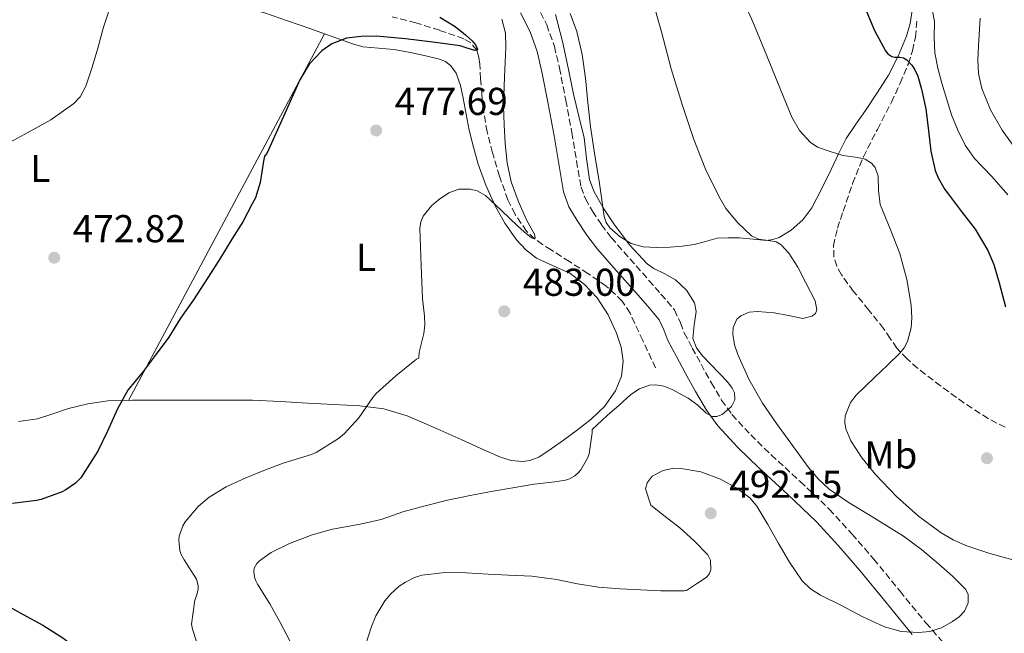
# Model space of a CAD drawing. Units: metres. Extents: x 559872 to 563314, y 4707871 to 4710213.
# Drawn here: x 560582 to 560836, y 4709761 to 4709919 of the extents above; entities that cross this region are included whole.
import ezdxf
from ezdxf.enums import TextEntityAlignment as Align

# ---------------------------------------------------------------- set-up
doc = ezdxf.new("R2010")
doc.units = ezdxf.units.M
doc.header["$MEASUREMENT"] = 0
doc.linetypes.add('DGN Style 3', pattern=[2.435891, 1.739922, -0.695969])
for name, color, linetype, lineweight in [('Camino', 7, 'DGN Style 3', 0), ('Cauce lineal', 142, 'Continuous', 13), ('Cota de punto acotado terreno', 7, 'Continuous', 0), ('Curva de nivel directora', 30, 'Continuous', 30), ('Curva de nivel intermedia', 30, 'Continuous', 0), ('Etiqueta de uso rústico', 92, 'Continuous', 0), ('Línea de cambio de uso (parcela vista)', 92, 'Continuous', 0), ('Margen derecho', 7, 'Continuous', 0), ('Punto acotado terreno (símbolo)', 7, 'Continuous', 0), ('Vaguada', 142, 'DGN Style 3', 13), ('Zona arbolada', 92, 'DGN Style 3', 0)]:
    doc.layers.add(name, color=color, linetype=linetype, lineweight=lineweight)
doc.styles.add('Style-Arial', font='arial.ttf')

# ---------------------------------------------------------------- blocks, each defined once
blk = doc.blocks.new('5PATER')
at = {"layer": 'Cauce lineal', "linetype": 'Continuous', "lineweight": 0}
h = blk.add_hatch(color=51, dxfattribs=at)
edge = h.paths.add_edge_path()
edge.add_ellipse((0, 0), major_axis=(-0.11, -0.111), ratio=0.999422, start_angle=0, end_angle=360)

msp = doc.modelspace()

# ---------------------------------------------------------------- linework, layer by layer
at = {"layer": 'Camino', "color": 7, "linetype": 'DGN Style 3', "lineweight": 0}
msp.add_polyline3d([(560715.5, 4709923.46, 482.21), (560718.21, 4709918.17, 482.21), (560720.19, 4709912.55, 482.29), (560721.49, 4709906.99, 482.41), (560723.13, 4709898.65, 482.53), (560724.7, 4709890.32, 482.67), (560725.88, 4709883.06, 482.88), (560727.05, 4709876.27, 483.13), (560728.17, 4709873.21, 483.29), (560730.01, 4709870.08, 483.44), (560732.33, 4709866.54, 483.56), (560734.85, 4709863.25, 483.66), (560739.65, 4709857.79, 484.21), (560744.56, 4709852.22, 484.69), (560747.67, 4709848.67, 484.7), (560751.12, 4709844.58, 484.7), (560752.7, 4709841.26, 484.72), (560753.67, 4709838.64, 484.75), (560755.75, 4709834.76, 484.83), (560758.01, 4709830.61, 484.93), (560760.63, 4709825.83, 484.9), (560763.31, 4709821.32, 484.91), (560765.98, 4709817.64, 485.09), (560770.8, 4709812.37, 485.49), (560776.06, 4709807.22, 485.87), (560783.55, 4709800.34, 486.13), (560791.07, 4709793.19, 486.49), (560796.92, 4709786.8, 487.3), (560802.52, 4709780.33, 488.19), (560809.3, 4709772.05, 489.06), (560815.99, 4709763.87, 489.89), (560825.62, 4709752.85, 490.95)], dxfattribs=at)
at = {"layer": 'Curva de nivel directora', "color": 30, "linetype": 'Continuous', "lineweight": 30, "flags": 128}
for points, elevation in [([(560800.45, 4709922), (560802.76, 4709916.64), (560805.56, 4709911.46), (560806.13, 4709910.67), (560807.17, 4709909.94), (560807.97, 4709909.78), (560809.25, 4709909.78), (560810.17, 4709909.65), (560811.09, 4709909.12), (560812.36, 4709907.76), (560813.05, 4709906.69), (560813.88, 4709904.86), (560814.87, 4709901.49), (560815.99, 4709896.46), (560816.69, 4709890.82), (560817.24, 4709885.5), (560818.36, 4709880.58), (560819.13, 4709878.7), (560820.84, 4709875.68), (560821.72, 4709874.54), (560825.11, 4709870.06), (560828.66, 4709865.44), (560831.97, 4709859.92), (560833.53, 4709856.29), (560834.85, 4709851.57), (560836.49, 4709845.38)], 500), ([(560690.67, 4709920.11), (560694.56, 4709917.71), (560697.3, 4709915.53), (560698.95, 4709913.97), (560699.82, 4709912.95), (560700.35, 4709911.84), (560700.18, 4709911.55), (560699.69, 4709911.47), (560697.96, 4709912.04), (560695.93, 4709912.71), (560688.84, 4709913.69), (560681.75, 4709914.51), (560674.19, 4709915.17), (560670.39, 4709915.16), (560666.62, 4709914.68), (560662.79, 4709913.24), (560660.22, 4709911.45), (560656.96, 4709907.97), (560654.58, 4709903.95), (560650.3, 4709894.44), (560646.01, 4709884.94), (560645.45, 4709884.28), (560645.17, 4709882.96), (560644.34, 4709877.5), (560643.09, 4709873.53), (560642.26, 4709871.92), (560639.83, 4709867.34), (560637.03, 4709862.83), (560634.09, 4709858.01), (560630.93, 4709853.07), (560627.11, 4709847.23), (560623.78, 4709842.44), (560620.74, 4709837.6), (560617.53, 4709833.21), (560614.12, 4709828.7), (560610.21, 4709823.93), (560607.51, 4709819.07), (560604.97, 4709813.32), (560602.47, 4709808.14), (560600.92, 4709805.77), (560598.07, 4709801.24), (560596.69, 4709799.92), (560594.25, 4709798.16), (560593.24, 4709797.63), (560587.88, 4709795.68), (560586.65, 4709795.44), (560580.5, 4709794.67)], 475), ([(560578.87, 4709768.46), (560583.25, 4709766), (560588.24, 4709763.25), (560593.46, 4709760.03), (560594.9, 4709758.88), (560598.85, 4709755.32), (560601.38, 4709752.25), (560603.14, 4709749.31)], 475)]:
    msp.add_lwpolyline(points, dxfattribs=dict(at, elevation=elevation))
at = {"layer": 'Curva de nivel intermedia', "color": 30, "linetype": 'Continuous', "lineweight": 0, "flags": 128}
for points, elevation in [([(560784.07, 4709774.69), (560786.22, 4709772.61), (560788.77, 4709771.03), (560794.23, 4709768.32), (560799.68, 4709765.45), (560805.28, 4709762.88), (560809.6, 4709761.64), (560814.08, 4709761.35), (560817, 4709761.66), (560819.98, 4709762.62), (560822.85, 4709764.19), (560824.53, 4709765.42), (560825.92, 4709766.93), (560826.85, 4709769.01), (560826.85, 4709771.29), (560826.2, 4709772.53), (560822.84, 4709775.92), (560819.24, 4709779.09), (560814.83, 4709782.79), (560810.24, 4709786.24), (560805.92, 4709788.91), (560801.57, 4709791.54), (560796.22, 4709794.82), (560791.01, 4709798.38), (560788.17, 4709800.98), (560785.7, 4709803.92), (560781.16, 4709810.18), (560777.42, 4709815.3), (560773.81, 4709820.54), (560770.35, 4709826.72), (560767.52, 4709833.12), (560766.65, 4709835.6), (560766.17, 4709838.33), (560766.29, 4709840.1), (560767.22, 4709842.17), (560768.26, 4709843.1), (560770.41, 4709844.02), (560772.56, 4709844.18), (560776.85, 4709843.84), (560780.53, 4709843.14), (560784.21, 4709842.42), (560786.66, 4709842.96), (560787.5, 4709843.66), (560787.84, 4709844.59), (560787.43, 4709846.94), (560784.93, 4709851.79), (560782.94, 4709855.59), (560780.6, 4709859.2), (560778.63, 4709861.36), (560777.35, 4709862.12), (560775.87, 4709862.45), (560772.79, 4709862.84), (560771.05, 4709863.68), (560767.51, 4709867.03), (560764.42, 4709870.77), (560762.74, 4709873.55), (560759.14, 4709880.94), (560756.12, 4709888.51), (560753.1, 4709897.61), (560750.29, 4709906.77), (560747.8, 4709916.31), (560745.17, 4709925.81)], 490), ([(560768.02, 4709926.46), (560771.37, 4709918.86), (560774.93, 4709910.17), (560778.45, 4709901.46), (560781.44, 4709894.27), (560783.4, 4709890.91), (560786.1, 4709887.9), (560788.07, 4709886.59), (560791.28, 4709885.42), (560794.57, 4709884.46), (560798.39, 4709883.89), (560800.28, 4709883.5), (560801.99, 4709882.48), (560802.89, 4709881.36), (560803.63, 4709879.11), (560803.75, 4709875.39), (560804.21, 4709871.79), (560806.75, 4709865.55), (560809.24, 4709859.17), (560811.07, 4709852.48), (560812.15, 4709845.78), (560812.32, 4709842.53), (560812.15, 4709840.01), (560811.24, 4709836.42), (560810.41, 4709834.84), (560809.28, 4709833.47), (560806.04, 4709830.34), (560802.79, 4709827.22), (560800.4, 4709824.91), (560798, 4709822.61), (560796.54, 4709820.74), (560795.19, 4709817.3), (560795.04, 4709815.55), (560795.32, 4709813.94), (560796.66, 4709810.86), (560799.51, 4709806.36), (560803.01, 4709802.1), (560808.36, 4709796.45), (560814.1, 4709791.38), (560819.93, 4709787.1), (560823.01, 4709785.29), (560826.28, 4709783.81), (560832.48, 4709781.77), (560838.74, 4709780.05)], 495), ([(560605.7, 4709922.92), (560603.96, 4709917.51), (560602.46, 4709912.08), (560600.97, 4709907.17), (560599.38, 4709902.28), (560597.88, 4709899.58), (560596.25, 4709897.87), (560590.3, 4709893.63), (560584.59, 4709890.47), (560578.94, 4709887.31)], 470), ([(560837.14, 4709874.3), (560832.96, 4709879.04), (560828.52, 4709883.62), (560826.07, 4709887.09), (560824.17, 4709890.94), (560822.61, 4709894.9), (560820.09, 4709903.06), (560819.09, 4709906.97), (560818.26, 4709910.9), (560818.11, 4709914.92), (560818.21, 4709918.99), (560817.7, 4709921.63), (560816.27, 4709924.81)], 505), ([(560720.47, 4709920.76), (560722.28, 4709913.81), (560723.72, 4709907.04), (560725.14, 4709900.27), (560726.48, 4709894.61), (560727.85, 4709888.96), (560728.5, 4709883.62), (560729.27, 4709878.27), (560730.38, 4709875.2), (560732.75, 4709870.92), (560735.53, 4709866.79), (560739.56, 4709861.36), (560744.12, 4709856.47), (560745.8, 4709855.26), (560748.65, 4709853.94), (560751.41, 4709852.35), (560754.21, 4709849.66), (560756.28, 4709846.43), (560756.72, 4709844.2), (560756.2, 4709840.66), (560755.92, 4709837.2), (560756.8, 4709834.83), (560758.25, 4709832.81), (560764.84, 4709826.08), (560766.02, 4709824.45), (560766.59, 4709823.24), (560766.75, 4709821.44), (560765.89, 4709819.65), (560763.46, 4709817.64), (560762.09, 4709817.11), (560760.84, 4709817.12), (560759.35, 4709817.95), (560757.16, 4709819.99), (560754.72, 4709821.87), (560750.54, 4709824.08), (560748.44, 4709824.92), (560746.34, 4709825.31), (560744.68, 4709825.17), (560742.15, 4709824.25), (560739.92, 4709822.74), (560736.88, 4709820.04), (560733.83, 4709817.35), (560729.91, 4709813.78), (560729.91, 4709812.93), (560729.14, 4709807.51), (560728.71, 4709806.37), (560726.98, 4709803.31), (560726.13, 4709802.37), (560725.44, 4709801.78), (560724.1, 4709801.01), (560723.08, 4709800.67)], 485), ([(560626.87, 4709762.21), (560626.64, 4709763.52), (560627.51, 4709769.72), (560627.94, 4709770.88), (560628.31, 4709772.47), (560628.32, 4709773.51), (560627.86, 4709775.17), (560624.76, 4709780.13), (560623.99, 4709781.51), (560623.64, 4709782.52), (560623.38, 4709785.16), (560623.43, 4709786.26), (560624.34, 4709788.93), (560624.96, 4709789.96), (560628.34, 4709793.89), (560631.16, 4709796.26), (560635.57, 4709798.96), (560640.6, 4709801.32), (560645.67, 4709803.33), (560650.52, 4709805.19), (560657.57, 4709807.33), (560658.8, 4709807.83), (560664.48, 4709811.46), (560666.05, 4709812.71), (560669.73, 4709816.74), (560673.4, 4709821.97), (560674.21, 4709823.01), (560679.33, 4709827.63), (560684.21, 4709831.54), (560684.61, 4709831.92), (560685.2, 4709832.16), (560685.32, 4709833.7), (560685.92, 4709836.12), (560686.53, 4709838.55), (560686.81, 4709840.75), (560686.69, 4709843), (560686.21, 4709847.52), (560686.03, 4709851.79), (560685.85, 4709856.07), (560685.65, 4709860.87), (560685.53, 4709865.67), (560685.73, 4709867.27), (560686.33, 4709868.77), (560688.46, 4709871.45), (560690.31, 4709873.01), (560692.95, 4709874.8), (560695.57, 4709875.76), (560698.43, 4709875.76), (560700.26, 4709875.29), (560702.39, 4709874.13), (560706.58, 4709870.26), (560710.65, 4709866.27), (560712.4, 4709864.7), (560714.26, 4709863.22), (560715.09, 4709862.91), (560715.27, 4709863.15), (560715.05, 4709864.14), (560714.38, 4709865.37), (560712.87, 4709868.02), (560710.83, 4709872.75), (560709.05, 4709877.6), (560708.01, 4709882.51), (560707.49, 4709887.49), (560707.21, 4709892.3), (560707.06, 4709897.11), (560707.33, 4709904.68), (560707.7, 4709912.26), (560707.56, 4709915.99), (560706.63, 4709919.62)], 480), ([(560840.86, 4709883.66), (560835.64, 4709890.93), (560832.61, 4709896.18), (560830.43, 4709901.72), (560829.54, 4709905.58), (560829.33, 4709909.13), (560829.58, 4709912.69), (560830.01, 4709919.81)], 510), ([(560671.51, 4709758.16), (560673, 4709762.95), (560674.16, 4709765.71), (560676.5, 4709769.52), (560677.97, 4709771.33), (560680.18, 4709773.36), (560681.76, 4709774.39), (560684.15, 4709775.54), (560686.04, 4709776.16), (560692.13, 4709776.88), (560697.41, 4709776.8), (560703.09, 4709776.42), (560708.39, 4709776.15), (560714.39, 4709775.91), (560720.69, 4709775.07), (560726.18, 4709773.91), (560731.59, 4709773.07), (560737.17, 4709772.63), (560742.42, 4709772.39), (560747.64, 4709772.11), (560753.03, 4709772.11), (560753.65, 4709772.11), (560754.29, 4709772.19), (560756.83, 4709773.9), (560759.36, 4709775.6), (560760.11, 4709776.42), (560760.53, 4709777.54), (560760.44, 4709780.06), (560759.73, 4709781.42), (560756.25, 4709784.99), (560752.53, 4709788.35), (560748.77, 4709791.28), (560745.06, 4709794.19), (560743.68, 4709798.44), (560744.09, 4709800.01), (560745.41, 4709801.68), (560748.21, 4709803.19), (560751.01, 4709803.77), (560752.87, 4709803.73), (560757.93, 4709802.81), (560763, 4709800.9), (560767.06, 4709798.74), (560770.55, 4709796.16), (560772.39, 4709793.94), (560775.19, 4709789.23), (560777.92, 4709784.51), (560780.83, 4709779.53), (560784.07, 4709774.69)], 490), ([(560723.08, 4709800.67), (560720.28, 4709800.29), (560714.98, 4709799.68), (560709.44, 4709798.72), (560704.4, 4709797.87), (560698.88, 4709796.85), (560692.66, 4709795.55), (560686.85, 4709794.05), (560681.14, 4709792.47), (560675.49, 4709790.55), (560669.65, 4709789.22), (560662.93, 4709788.05), (560657.76, 4709786.56), (560651.86, 4709784.35), (560647.12, 4709782), (560644.12, 4709779.86), (560643.49, 4709779.16), (560642.8, 4709777.99), (560642.71, 4709777.08), (560642.88, 4709775.67), (560643.2, 4709774.74), (560643.64, 4709773.86), (560646.85, 4709768.74), (560649.43, 4709764.11), (560652.16, 4709758.9)], 485), ([(560627.86, 4709759.08), (560626.87, 4709762.21)], 480)]:
    msp.add_lwpolyline(points, dxfattribs=dict(at, elevation=elevation))
at = {"layer": 'Línea de cambio de uso (parcela vista)', "color": 92, "linetype": 'Continuous', "lineweight": 0, "extrusion": (-0.014246, -1.21339e-09, 0.999899), "elevation": -7511.79, "flags": 128}
msp.add_lwpolyline([(560610.78, 4709915.83), (560585.5, 4709868.55), (560560.23, 4709821.26)], dxfattribs=at)
at = {"layer": 'Línea de cambio de uso (parcela vista)', "color": 92, "linetype": 'Continuous', "lineweight": 0, "flags": 128}
for points, elevation in [([(560660.9, 4709915.83), (560660.9, 4709915.83)], 475.21), ([(560610.36, 4709821.26), (560610.36, 4709821.26)], 474.49)]:
    msp.add_lwpolyline(points, dxfattribs=dict(at, elevation=elevation))
at = {"layer": 'Línea de cambio de uso (parcela vista)', "color": 92, "linetype": 'Continuous', "lineweight": 0}
for points in [[(560597.26, 4709933.44, 469.12), (560604.83, 4709930.99, 469.49), (560612.44, 4709928.7, 469.97), (560622.47, 4709926.24, 470.87), (560632.52, 4709924.01, 472), (560639, 4709922.78, 472.99), (560645.4, 4709921.21, 473.85), (560651.39, 4709919.16, 474.35), (560657.37, 4709917.11, 474.85), (560660.9, 4709915.83, 475.21)], [(560812.41, 4709921.8, 503.01), (560811.94, 4709918.5, 502.52), (560810.95, 4709915.22, 501.92), (560808.86, 4709910.05, 500.94), (560806.31, 4709905.18, 499.97), (560803.37, 4709900.55, 499.01), (560800.38, 4709896.01, 498.05), (560797.87, 4709892.47, 497.04), (560795.43, 4709888.82, 495.9), (560793.43, 4709884.84, 494.84), (560791.59, 4709880.81, 493.9), (560789.14, 4709875.88, 493.55), (560786.55, 4709870.95, 493.44), (560784.28, 4709867.82, 493.08), (560781.26, 4709865.16, 492.62), (560778.16, 4709863.3, 491.24), (560776.54, 4709862.75, 490.58), (560774.86, 4709862.54, 489.93), (560771.4, 4709862.82, 488.75), (560767.93, 4709863.18, 487.8), (560765.02, 4709863.22, 487.16), (560762.12, 4709863.06, 486.64), (560759.19, 4709862.27, 486.21), (560756.25, 4709861.43, 485.87), (560753.15, 4709861.06, 485.61), (560750.04, 4709860.81, 485.41), (560746.55, 4709860.69, 485.25), (560743.05, 4709860.86, 485.13), (560740.01, 4709861.7, 485.04), (560737.18, 4709863.43, 484.95), (560734.51, 4709865.78, 484.89), (560733.56, 4709867.15, 484.88), (560733.03, 4709868.71, 484.91), (560732.4, 4709872.98, 485.11), (560731.79, 4709877.24, 485.36), (560730.61, 4709884.51, 485.77), (560729.47, 4709891.79, 486.19), (560728.78, 4709898.09, 486.55), (560728.19, 4709904.41, 486.91), (560727.34, 4709910.45, 486.9), (560725.96, 4709916.41, 486.88), (560724.29, 4709921.07, 486.88)], [(560660.9, 4709915.83, 475.21), (560662.87, 4709915.11, 475.41), (560668.38, 4709913.11, 475.98), (560670.92, 4709912.48, 476.28), (560674.86, 4709912.12, 476.81), (560678.81, 4709911.75, 477.31), (560683.08, 4709910.96, 477.73), (560687.34, 4709910.06, 478.05), (560690.57, 4709909.31, 478.19), (560692.09, 4709908.65, 478.26), (560693.48, 4709907.56, 478.33)], [(560693.48, 4709907.56, 478.33), (560694.89, 4709905.64, 478.48), (560696, 4709902.48, 478.74), (560696.65, 4709899.18, 478.97), (560697.4, 4709895.06, 479.05), (560698.2, 4709890.97, 479.15), (560699.29, 4709886.57, 479.77), (560700.52, 4709882.22, 480.41), (560702.5, 4709876.79, 480.91), (560704.89, 4709871.48, 481.39), (560707.38, 4709866.94, 481.81), (560710.38, 4709862.68, 482.22), (560712.79, 4709860.1, 482.63), (560715.58, 4709857.95, 483.07), (560719.85, 4709855.99, 483.44), (560724.15, 4709854.06, 483.66), (560727.92, 4709851.19, 483.66), (560731.19, 4709847.71, 483.66), (560734.03, 4709843.34, 484.01), (560736.22, 4709838.57, 484.35), (560737.39, 4709834.95, 484.4), (560737.91, 4709831.34, 484.35), (560737.52, 4709827.53, 484.16), (560735.96, 4709823.74, 483.97), (560733.11, 4709819.64, 483.99), (560729.69, 4709816.38, 483.98), (560726.12, 4709813.68, 483.59), (560722.5, 4709811.03, 483.21), (560719.38, 4709808.79, 483.08), (560716.17, 4709806.65, 482.96), (560713.86, 4709805.72, 482.9), (560711.96, 4709805.48, 482.86), (560709.05, 4709805.75, 482.8), (560706.33, 4709806.62, 482.72), (560701.25, 4709808.88, 482.45), (560696.17, 4709811.15, 482.11), (560689.21, 4709814.22, 481.62), (560682.23, 4709817.26, 481.1), (560676.23, 4709819.1, 480.63), (560669.99, 4709819.87, 480.09), (560663.32, 4709820.2, 479.46), (560656.65, 4709820.52, 478.8), (560649.48, 4709821, 478.06), (560642.31, 4709821.32, 477.34), (560635.93, 4709821.35, 476.76), (560629.54, 4709821.34, 476.17), (560623.63, 4709821.34, 475.64), (560617.72, 4709821.34, 475.1), (560611.37, 4709821.29, 474.58), (560610.36, 4709821.26, 474.49)], [(560610.36, 4709821.26, 474.49), (560605.02, 4709821.12, 474.03), (560599.9, 4709820.4, 473.5), (560594.86, 4709819.16, 472.96), (560590.89, 4709817.82, 472.5), (560586.89, 4709816.51, 472.11), (560581.98, 4709815.83, 471.82)]]:
    msp.add_polyline3d(points, dxfattribs=at)
at = {"layer": 'Margen derecho', "color": 7, "linetype": 'Continuous', "lineweight": 0}
msp.add_polyline3d([(560711.44, 4709921.18, 482.21), (560713.93, 4709916.33, 482.21), (560715.72, 4709911.24, 482.29), (560716.94, 4709906.01, 482.41), (560718.56, 4709897.77, 482.53), (560720.12, 4709889.51, 482.67), (560721.3, 4709882.29, 482.88), (560722.54, 4709875.07, 483.13), (560723.95, 4709871.21, 483.29), (560726.06, 4709867.63, 483.44), (560728.53, 4709863.85, 483.56), (560731.26, 4709860.3, 483.66), (560736.16, 4709854.71, 484.21), (560741.07, 4709849.15, 484.69), (560744.15, 4709845.63, 484.7), (560747.18, 4709842.04, 484.7), (560748.42, 4709839.45, 484.72), (560749.42, 4709836.73, 484.75), (560751.66, 4709832.55, 484.83), (560753.93, 4709828.38, 484.93), (560756.59, 4709823.53, 484.9), (560759.42, 4709818.76, 484.91), (560762.37, 4709814.69, 485.09), (560767.46, 4709809.13, 485.49), (560772.86, 4709803.85, 485.87), (560780.38, 4709796.94, 486.13), (560787.75, 4709789.93, 486.49), (560793.45, 4709783.71, 487.3), (560798.97, 4709777.34, 488.19), (560805.7, 4709769.11, 489.06), (560812.44, 4709760.87, 489.89)], dxfattribs=at)
at = {"layer": 'Vaguada', "color": 142, "linetype": 'DGN Style 3', "lineweight": 13}
msp.add_polyline3d([(560746.26, 4709829.63, 483.7), (560742.98, 4709836.69, 483.42), (560739.7, 4709843.75, 483.15), (560737.69, 4709846.87, 483.03), (560733.51, 4709850.75, 482.85), (560728.82, 4709854, 482.67), (560724.1, 4709857.04, 482.35), (560719.37, 4709860.05, 481.82), (560717.15, 4709861.45, 480.88), (560715.09, 4709862.91, 480), (560713.02, 4709864.91, 479.84), (560710.03, 4709869.24, 479.72), (560708.21, 4709872.99, 479.71), (560706.02, 4709879.05, 479.67), (560704.25, 4709885.14, 479.47), (560702.84, 4709890.57, 479.14), (560701.89, 4709896.02, 478.75), (560701.51, 4709900.1, 478.28), (560701.16, 4709904.19, 477.62), (560700.93, 4709908.01, 476.21), (560700.7, 4709909.83, 475.43), (560700.18, 4709911.55, 475), (560698.62, 4709913.48, 474.86), (560696.85, 4709914.55, 474.82), (560690.55, 4709916.72, 474.69), (560684.47, 4709918.67, 474.34), (560678.36, 4709920.21, 473.87)], dxfattribs=at)
at = {"layer": 'Zona arbolada', "color": 92, "linetype": 'DGN Style 3', "lineweight": 0}
msp.add_polyline3d([(560836.44, 4709814.31, 497.37), (560832, 4709816.58, 497.29), (560825.79, 4709820.59, 497.19), (560819.78, 4709825, 497.07), (560813.83, 4709829.56, 496.78), (560811.04, 4709832.02, 496.59), (560808.49, 4709834.73, 496.41), (560806.74, 4709837.26, 496.37), (560805.07, 4709839.83, 496.29), (560801.22, 4709844.58, 495.51), (560797.32, 4709849.37, 494.56), (560794.21, 4709853.63, 493.99), (560792.98, 4709855.88, 493.75), (560792.25, 4709858.23, 493.55), (560792.17, 4709861.14, 493.39), (560793.15, 4709865.65, 493.43), (560794.65, 4709870.06, 493.97), (560797.08, 4709877.18, 495.49), (560799.85, 4709884.1, 497.05), (560803.46, 4709891.17, 498.41), (560807.08, 4709898.14, 500.08), (560809.38, 4709903.11, 502.12), (560811.47, 4709908.09, 504.41), (560812.51, 4709911.45, 505.77), (560813.26, 4709914.94, 507.1), (560813.7, 4709919.5, 508.64)], dxfattribs=at)
msp.add_polyline3d([(560836.44, 4709814.31, 497.37), (560832, 4709816.58, 497.29), (560825.79, 4709820.59, 497.19), (560819.78, 4709825, 497.07), (560813.83, 4709829.56, 496.78), (560811.04, 4709832.02, 496.59), (560808.49, 4709834.73, 496.41), (560806.74, 4709837.26, 496.37), (560805.07, 4709839.83, 496.29), (560801.22, 4709844.58, 495.51), (560797.32, 4709849.37, 494.56), (560794.21, 4709853.63, 493.99), (560792.98, 4709855.88, 493.75), (560792.25, 4709858.23, 493.55), (560792.17, 4709861.14, 493.39), (560793.15, 4709865.65, 493.43), (560794.65, 4709870.06, 493.97), (560797.08, 4709877.18, 495.49), (560799.85, 4709884.1, 497.05), (560803.46, 4709891.17, 498.41), (560807.08, 4709898.14, 500.08), (560809.38, 4709903.11, 502.12), (560811.47, 4709908.09, 504.41), (560812.51, 4709911.45, 505.77), (560813.26, 4709914.94, 507.1), (560813.7, 4709919.5, 508.64)], dxfattribs=at)

# ---------------------------------------------------------------- block references
at = {"layer": 'Punto acotado terreno (símbolo)', "color": 7, "linetype": 'Continuous', "lineweight": 0, "xscale": 10, "yscale": 10, "zscale": 10}
for p in [(560674.23, 4709890.88, 477.69), (560591.22, 4709858.05, 472.82), (560707.25, 4709844.23, 483), (560831.73, 4709806.34, 499.26), (560760.5, 4709792.13, 492.15)]:
    msp.add_blockref('5PATER', p, dxfattribs=at)

# ---------------------------------------------------------------- texts
at = {"layer": 'Cota de punto acotado terreno', "color": 7, "linetype": 'Continuous', "lineweight": 0, "style": 'Style-Arial'}
for s, p in [('477.69', (560679, 4709894.88, 477.69)), ('472.82', (560595.99, 4709862.05, 472.82)), ('483.00', (560712.03, 4709848.23, 483)), ('492.15', (560765.27, 4709796.13, 492.15))]:
    msp.add_text(s, height=7, dxfattribs=at).set_placement(p)
at = {"layer": 'Etiqueta de uso rústico', "color": 92, "linetype": 'Continuous', "lineweight": 0, "style": 'Style-Arial'}
for s, p in [('L', (560587.62, 4709881.09, 472.14)), ('L', (560671.61, 4709858.17, 478.53)), ('Mb', (560806.94, 4709807.19, 495.7))]:
    msp.add_text(s, height=7, dxfattribs=at).set_placement(p, align=Align.MIDDLE_CENTER)

doc.saveas('drawing.dxf')
